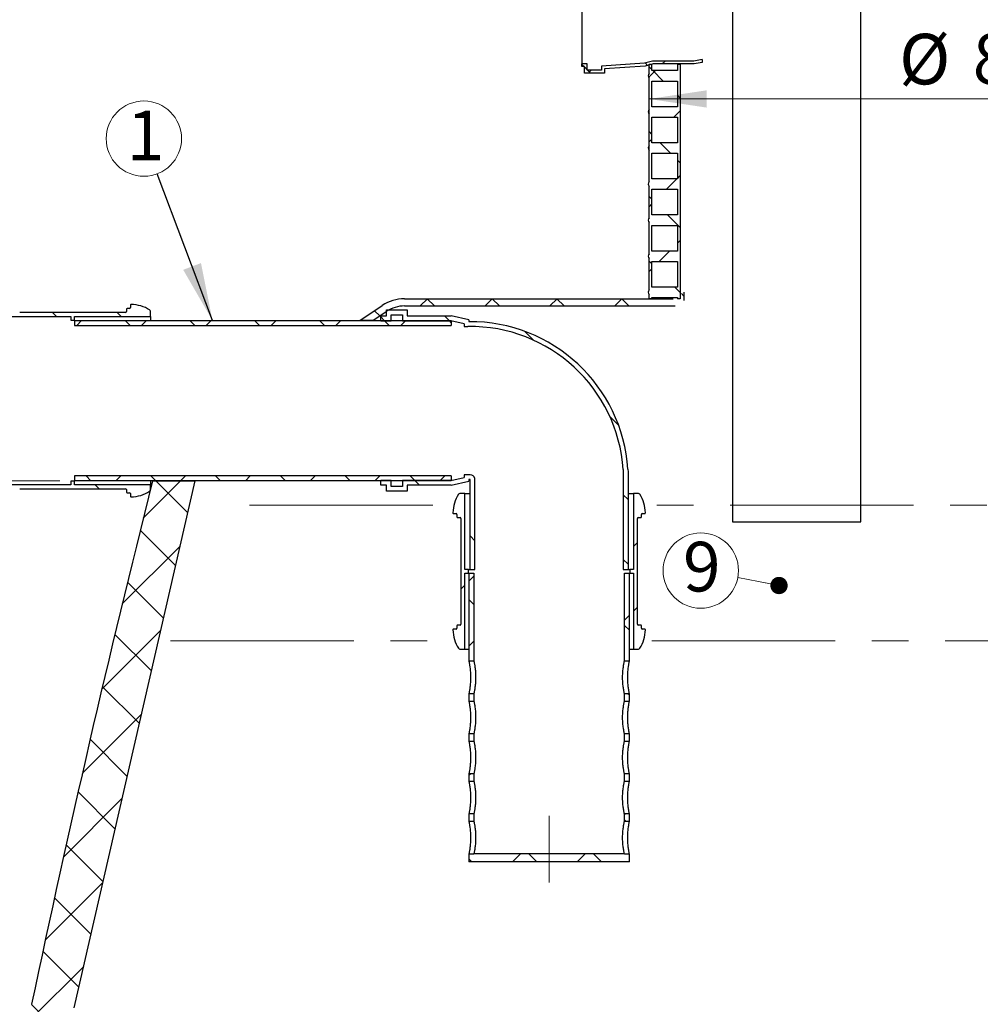
# Model space of a CAD drawing. Units: millimetres. Extents: x 10 to 410, y -44 to 287.
# Drawn here: x 46 to 112, y 102 to 170 of the extents above; entities that cross this region are included whole.
import ezdxf

# ---------------------------------------------------------------- set-up
doc = ezdxf.new("R2010")
doc.units = ezdxf.units.MM
doc.linetypes.add('CENTERX2', pattern=[20.32, 12.7, -2.54, 2.54, -2.54])
doc.styles.add('SLDTEXTSTYLE0', font='TXT', dxfattribs={"width": 0.605})
doc.dimstyles.new('SLDDIMSTYLE0', dxfattribs={"dimtxt": 3.5, "dimasz": 4, "dimexe": 0, "dimexo": 0.0625, "dimgap": 0.875, "dimtad": 1, "dimdec": 0, "dimlfac": 18, "dimrnd": 1e-09, "dimzin": 12, "dimdsep": 46, "dimtxsty": 'SLDTEXTSTYLE0', "dimsah": 1, "dimcen": 0.09, "dimadec": 0, "dimazin": 3, "dimtfac": 1, "dimtdec": 3, "dimtofl": 0, "dimtmove": 0, "dimatfit": 3, "dimfxl": 1, "dimfrac": 2, "dimtolj": 1, "dimtzin": 12, "dimarcsym": 0})
doc.dimstyles.new('SLDDIMSTYLE1', dxfattribs={"dimtxt": 0.18, "dimasz": 4, "dimexe": 0, "dimexo": 0.0625, "dimgap": 0, "dimtad": 0, "dimtih": 1, "dimtoh": 1, "dimdec": 0, "dimrnd": 1e-09, "dimzin": 0, "dimdsep": 46, "dimtxsty": 'Standard', "dimsah": 1, "dimcen": 0.09, "dimadec": 0, "dimazin": 0, "dimtfac": 4, "dimtdec": 0, "dimtofl": 0, "dimtmove": 0, "dimatfit": 3, "dimfxl": 1, "dimfrac": 2, "dimtolj": 1, "dimtzin": 0, "dimarcsym": 0})

# ---------------------------------------------------------------- blocks, each defined once
blk = doc.blocks.new('_D')
at = {"color": 7, "linetype": 'Continuous', "lineweight": 18}
for p, q in [((48.635, 137.808), (27.815, 137.808)), ((28.815, 137.808), (28.815, 62.054)), ((55.663, 62.054), (27.815, 62.054))]:
    blk.add_line(p, q, dxfattribs=at)
for points in [[(28.815, 137.808), (28.215, 133.808), (29.415, 133.808)], [(28.815, 62.054), (29.415, 66.054), (28.215, 66.054)]]:
    blk.add_solid(points, dxfattribs=at)
at = {"color": 7, "linetype": 'Continuous', "lineweight": 18, "insert": (24.304, 94.584), "char_height": 3.5, "attachment_point": 1, "rotation": 90, "style": 'SLDTEXTSTYLE0'}
blk.add_mtext('1400', dxfattribs=at)
blk = doc.blocks.new('_D_2')
at = {"color": 7, "linetype": 'Continuous', "lineweight": 18}
for p, q in [((101.473, 211.759), (27.815, 211.759)), ((28.815, 137.808), (28.815, 211.759)), ((48.635, 137.808), (27.815, 137.808))]:
    blk.add_line(p, q, dxfattribs=at)
for points in [[(28.815, 211.759), (28.215, 207.759), (29.415, 207.759)], [(28.815, 137.808), (29.415, 141.808), (28.215, 141.808)]]:
    blk.add_solid(points, dxfattribs=at)
at = {"color": 7, "linetype": 'Continuous', "lineweight": 18, "insert": (24.304, 173.048), "char_height": 3.5, "attachment_point": 1, "rotation": 90, "style": 'SLDTEXTSTYLE0'}
blk.add_mtext('H', dxfattribs=at)
blk = doc.blocks.new('_D_5')
at = {"color": 7, "linetype": 'Continuous', "lineweight": 18}
for p, q in [((89.443, 159.204), (89.443, 165.267)), ((137.221, 159.204), (137.221, 165.267)), ((137.221, 164.267), (89.443, 164.267))]:
    blk.add_line(p, q, dxfattribs=at)
for points in [[(89.443, 164.267), (93.443, 163.667), (93.443, 164.867)], [(137.221, 164.267), (133.221, 164.867), (133.221, 163.667)]]:
    blk.add_solid(points, dxfattribs=at)
at = {"color": 7, "linetype": 'Continuous', "lineweight": 18, "char_height": 3.5, "attachment_point": 1, "style": 'SLDTEXTSTYLE0'}
for s, insert in [('%%c', (106.77, 168.779)), ('860', (111.873, 168.789))]:
    blk.add_mtext(s, dxfattribs=dict(at, insert=insert))
blk = doc.blocks.new('SW_NOTE_3')
at = {"color": 0, "linetype": 'Continuous', "lineweight": 0}
blk.add_circle((-0.921, 2.441), 2.609, dxfattribs=at)
at = {"color": 0, "linetype": 'Continuous', "lineweight": 0, "insert": (-0.802, 4.379), "char_height": 3.44, "attachment_point": 2, "style": 'SLDTEXTSTYLE0'}
blk.add_mtext('1', dxfattribs=at)
blk = doc.blocks.new('SW_NOTE_9')
at = {"color": 0, "linetype": 'Continuous', "lineweight": 0}
blk.add_circle((-2.563, 0.49), 2.609, dxfattribs=at)
at = {"color": 0, "linetype": 'Continuous', "lineweight": 0, "insert": (-2.493, 2.482), "char_height": 3.44, "attachment_point": 2, "style": 'SLDTEXTSTYLE0'}
blk.add_mtext('9', dxfattribs=at)
blk = doc.blocks.new('_DOT')
at = {"color": 0, "linetype": 'ByBlock', "lineweight": -2}
blk.add_line((-0.5, 0), (-1, 0), dxfattribs=at)
at = {"color": 0, "linetype": 'ByBlock', "const_width": 0.5}
blk.add_lwpolyline([(-0.25, 0, 1), (0.25, 0, 1)], format="xyb", close=True, dxfattribs=at)

msp = doc.modelspace()

# ---------------------------------------------------------------- hatches: boundary and pattern name
at = {"linetype": 'Continuous', "lineweight": 18}
h = msp.add_hatch(dxfattribs=at)
h.set_pattern_fill('ANSI37', style=0)
h.paths.add_polyline_path([(93.132, 166.801), (93.132, 166.999), (92.557, 166.884), (89.696, 166.884), (89.135, 166.737), (86.16, 166.546), (86.16, 166.259), (85.16, 166.259), (85.16, 166.704), (84.799, 166.704), (84.799, 166.509), (84.965, 166.509), (84.965, 166.065), (86.354, 166.065), (86.354, 166.363), (89.166, 166.544), (89.722, 166.69), (92.576, 166.69)], flags=0)
h = msp.add_hatch(dxfattribs=at)
h.set_pattern_fill('ANSI37', angle=90, style=0)
edge = h.paths.add_edge_path(flags=0)
edge.add_arc((89.689, 163.37), 0.298, 145.95007, 214.04993)
edge.add_line((89.443, 163.204), (89.443, 161.037))
edge.add_arc((89.689, 160.87), 0.298, 145.95007, 214.04993)
edge.add_line((89.443, 160.704), (89.443, 158.537))
edge.add_arc((89.689, 158.37), 0.298, 145.95007, 214.04993)
edge.add_line((89.443, 158.204), (89.443, 156.037))
edge.add_arc((89.689, 155.87), 0.298, 145.95007, 214.04993)
edge.add_line((89.443, 155.704), (89.443, 153.537))
edge.add_arc((89.689, 153.37), 0.298, 145.95007, 214.04993)
edge.add_line((89.443, 153.204), (89.443, 151.037))
edge.add_arc((89.689, 150.87), 0.298, 145.95007, 214.04993)
edge.add_line((89.443, 150.704), (89.443, 150.426))
edge.add_line((89.443, 150.426), (89.637, 150.426))
edge.add_line((89.637, 150.426), (89.637, 150.509))
edge.add_line((89.637, 150.509), (91.415, 150.509))
edge.add_line((91.415, 150.509), (91.415, 150.426))
edge.add_line((91.415, 150.426), (91.609, 150.426))
edge.add_line((91.609, 150.426), (91.609, 166.676))
edge.add_line((91.609, 166.676), (91.415, 166.676))
edge.add_line((91.415, 166.676), (91.415, 166.231))
edge.add_line((91.415, 166.231), (89.637, 166.231))
edge.add_line((89.637, 166.231), (89.637, 166.676))
edge.add_line((89.637, 166.676), (89.443, 166.676))
edge.add_line((89.443, 166.676), (89.443, 166.037))
edge.add_arc((89.689, 165.87), 0.298, 145.95007, 214.04993)
edge.add_line((89.443, 165.704), (89.443, 163.537))
h.paths.add_polyline_path([(89.637, 165.509), (91.415, 165.509), (91.415, 163.731), (89.637, 163.731)], flags=0)
h.paths.add_polyline_path([(89.637, 163.009), (91.415, 163.009), (91.415, 161.231), (89.637, 161.231)], flags=0)
h.paths.add_polyline_path([(89.637, 160.509), (91.415, 160.509), (91.415, 158.731), (89.637, 158.731)], flags=0)
h.paths.add_polyline_path([(89.637, 158.009), (91.415, 158.009), (91.415, 156.231), (89.637, 156.231)], flags=0)
h.paths.add_polyline_path([(89.637, 155.509), (91.415, 155.509), (91.415, 153.731), (89.637, 153.731)], flags=0)
h.paths.add_polyline_path([(89.637, 153.009), (91.415, 153.009), (91.415, 151.231), (89.637, 151.231)], flags=0)
h = msp.add_hatch(dxfattribs=at)
h.set_pattern_fill('ANSI37', style=0)
edge = h.paths.add_edge_path(flags=0)
edge.add_line((69.404, 148.919), (70.306, 148.919))
edge.add_line((70.306, 148.919), (71.243, 149.543))
edge.add_arc((72.506, 147.648), 2.278, 90, 123.69007, ccw=False)
edge.add_line((72.506, 149.926), (91.248, 149.926))
edge.add_line((91.248, 149.926), (91.857, 150.291))
edge.add_line((91.857, 150.291), (91.857, 150.874))
edge.add_line((91.857, 150.874), (91.109, 150.426))
edge.add_line((91.109, 150.426), (72.506, 150.426))
edge.add_arc((72.506, 147.648), 2.778, 90, 123.69007)
edge.add_line((70.965, 149.959), (69.404, 148.919))
h = msp.add_hatch(dxfattribs=at)
h.set_pattern_fill('ANSI34', angle=90, style=0)
edge = h.paths.add_edge_path(flags=0)
edge.add_line((49.635, 148.947), (49.635, 149.197))
edge.add_line((49.635, 149.197), (54.899, 149.197))
edge.add_line((54.899, 149.197), (54.899, 149.553))
edge.add_arc((54.788, 149.553), 0.111, 0, 58.0114)
edge.add_arc((53.51, 147.507), 2.523, 58.0114, 88.70993)
edge.add_arc((53.566, 149.974), 0.0556, 88.70993, 180)
edge.add_line((53.51, 149.974), (53.51, 149.808))
edge.add_arc((53.455, 149.808), 0.0556, 270, 360, ccw=False)
edge.add_line((53.455, 149.752), (53.288, 149.752))
edge.add_arc((53.288, 149.697), 0.0556, 90, 180)
edge.add_line((53.232, 149.697), (53.232, 149.53))
edge.add_arc((53.177, 149.53), 0.0556, 270, 360, ccw=False)
edge.add_line((53.177, 149.474), (45.843, 149.474))
edge.add_arc((45.843, 149.53), 0.0556, 180, 270, ccw=False)
edge.add_line((45.788, 149.53), (45.788, 149.697))
edge.add_arc((45.732, 149.697), 0.0556, 0, 90)
edge.add_line((45.732, 149.752), (45.566, 149.752))
edge.add_arc((45.566, 149.808), 0.0556, 180, 270, ccw=False)
edge.add_line((45.51, 149.808), (45.51, 149.974))
edge.add_arc((45.455, 149.974), 0.0556, 0, 91.29007)
edge.add_arc((45.51, 147.507), 2.523, 91.29007, 121.9886)
edge.add_arc((44.232, 149.553), 0.111, 121.9886, 180)
edge.add_line((44.121, 149.553), (44.121, 149.197))
edge.add_line((44.121, 149.197), (49.385, 149.197))
edge.add_line((49.385, 149.197), (49.385, 148.947))
edge.add_line((49.385, 148.947), (49.635, 148.947))
h = msp.add_hatch(dxfattribs=at)
h.set_pattern_fill('ANSI31', angle=90, style=0)
edge = h.paths.add_edge_path(flags=0)
edge.add_line((71.246, 149.229), (70.857, 149.229))
edge.add_line((70.857, 149.229), (70.857, 148.896))
edge.add_line((70.857, 148.896), (71.58, 148.896))
edge.add_line((71.58, 148.896), (71.58, 149.313))
edge.add_line((71.58, 149.313), (72.357, 149.313))
edge.add_line((72.357, 149.313), (72.357, 148.896))
edge.add_line((72.357, 148.896), (75.709, 148.896))
edge.add_line((75.709, 148.896), (76.636, 148.685))
edge.add_line((76.636, 148.685), (76.636, 148.498))
edge.add_line((76.636, 148.498), (76.892, 148.502))
edge.add_arc((77.05, 137.878), 10.625, 3.80561, 90.85054, ccw=False)
edge.add_line((87.652, 138.583), (87.663, 138.412))
edge.add_line((87.663, 138.412), (87.663, 131.664))
edge.add_line((87.663, 131.664), (87.996, 131.664))
edge.add_line((87.996, 131.664), (87.996, 138.424))
edge.add_line((87.996, 138.424), (87.984, 138.605))
edge.add_arc((77.05, 137.878), 10.958, 3.80561, 90.42483)
edge.add_line((76.969, 148.836), (76.968, 148.952))
edge.add_line((76.968, 148.952), (75.746, 149.229))
edge.add_line((75.746, 149.229), (72.691, 149.229))
edge.add_line((72.691, 149.229), (72.691, 149.646))
edge.add_line((72.691, 149.646), (71.246, 149.646))
edge.add_line((71.246, 149.646), (71.246, 149.229))
h = msp.add_hatch(dxfattribs=at)
h.set_pattern_fill('ANSI37', style=0)
h.paths.add_polyline_path([(75.746, 148.919), (49.635, 148.919), (49.635, 148.574), (75.746, 148.574)], flags=0)
h = msp.add_hatch(dxfattribs=at)
h.set_pattern_fill('ANSI37', style=0)
edge = h.paths.add_edge_path(flags=0)
edge.add_line((49.622, 101.037), (49.622, 101.291))
edge.add_line((49.622, 101.291), (57.99, 137.808))
edge.add_line((57.99, 137.808), (55.051, 137.808))
edge.add_arc((981.602, -95.52), 955.478, 165.865439, 168.09795)
edge.add_line((46.665, 101.537), (46.665, 100.426))
edge.add_arc((981.602, 297.483), 955.478, 191.90205, 194.199667)
edge.add_arc((56.663, 63.443), 1.389, 194.19967, 270)
edge.add_line((56.663, 62.054), (170, 62.054))
edge.add_arc((170, 63.443), 1.389, 270, 345.80033)
edge.add_arc((-754.938, 297.483), 955.478, 345.800333, 348.09795)
edge.add_line((179.998, 100.426), (179.998, 101.537))
edge.add_arc((-754.938, -95.52), 955.478, 11.90205, 14.019292)
edge.add_line((172.08, 135.943), (169.101, 135.943))
edge.add_line((169.101, 135.943), (177.042, 101.291))
edge.add_line((177.042, 101.291), (177.042, 101.037))
edge.add_line((177.042, 101.037), (179.498, 101.037))
edge.add_line((179.498, 101.037), (179.498, 100.926))
edge.add_line((179.498, 100.926), (177.042, 100.926))
edge.add_line((177.042, 100.926), (177.042, 100.671))
edge.add_line((177.042, 100.671), (168.306, 62.554))
edge.add_line((168.306, 62.554), (58.357, 62.554))
edge.add_line((58.357, 62.554), (49.622, 100.671))
edge.add_line((49.622, 100.671), (49.622, 100.926))
edge.add_line((49.622, 100.926), (47.165, 100.926))
edge.add_line((47.165, 100.926), (47.165, 101.037))
edge.add_line((47.165, 101.037), (49.622, 101.037))
h = msp.add_hatch(dxfattribs=at)
h.set_pattern_fill('ANSI37', style=0)
h.paths.add_polyline_path([(49.635, 137.808), (75.746, 137.808), (75.746, 138.152), (49.635, 138.152)], flags=0)
h = msp.add_hatch(dxfattribs=at)
h.set_pattern_fill('ANSI31', angle=90, style=0)
edge = h.paths.add_edge_path(flags=0)
edge.add_line((71.246, 137.497), (71.246, 137.08))
edge.add_line((71.246, 137.08), (72.691, 137.08))
edge.add_line((72.691, 137.08), (72.691, 137.497))
edge.add_line((72.691, 137.497), (75.746, 137.497))
edge.add_line((75.746, 137.497), (76.968, 137.775))
edge.add_line((76.968, 137.775), (76.969, 137.891))
edge.add_line((76.969, 137.891), (77.009, 137.891))
edge.add_line((77.009, 137.891), (77.05, 137.892))
edge.add_arc((77.05, 137.878), 0.014, 82.21706, 90.85054, ccw=False)
edge.add_line((77.052, 137.892), (77.052, 131.664))
edge.add_line((77.052, 131.664), (77.385, 131.664))
edge.add_line((77.385, 131.664), (77.385, 137.969))
edge.add_arc((77.05, 137.878), 0.347, 15.16634, 90.85054)
edge.add_line((77.045, 138.225), (76.636, 138.219))
edge.add_line((76.636, 138.219), (76.636, 138.041))
edge.add_line((76.636, 138.041), (75.709, 137.83))
edge.add_line((75.709, 137.83), (72.357, 137.83))
edge.add_line((72.357, 137.83), (72.357, 137.414))
edge.add_line((72.357, 137.414), (71.58, 137.414))
edge.add_line((71.58, 137.414), (71.58, 137.83))
edge.add_line((71.58, 137.83), (70.857, 137.83))
edge.add_line((70.857, 137.83), (70.857, 137.497))
edge.add_line((70.857, 137.497), (71.246, 137.497))
h = msp.add_hatch(dxfattribs=at)
h.set_pattern_fill('ANSI34', angle=90, style=0)
edge = h.paths.add_edge_path(flags=0)
edge.add_line((54.899, 137.174), (54.899, 137.53))
edge.add_line((54.899, 137.53), (49.635, 137.53))
edge.add_line((49.635, 137.53), (49.635, 137.78))
edge.add_line((49.635, 137.78), (49.385, 137.78))
edge.add_line((49.385, 137.78), (49.385, 137.53))
edge.add_line((49.385, 137.53), (44.121, 137.53))
edge.add_line((44.121, 137.53), (44.121, 137.174))
edge.add_arc((44.232, 137.174), 0.111, 180, 238.0114)
edge.add_arc((45.51, 139.22), 2.523, 238.0114, 268.70993)
edge.add_arc((45.455, 136.753), 0.0556, 268.70993, 360)
edge.add_line((45.51, 136.753), (45.51, 136.919))
edge.add_arc((45.566, 136.919), 0.0556, 90, 180, ccw=False)
edge.add_line((45.566, 136.974), (45.732, 136.974))
edge.add_arc((45.732, 137.03), 0.0556, 270, 360)
edge.add_line((45.788, 137.03), (45.788, 137.197))
edge.add_arc((45.843, 137.197), 0.0556, 90, 180, ccw=False)
edge.add_line((45.843, 137.252), (53.177, 137.252))
edge.add_arc((53.177, 137.197), 0.0556, 0, 90, ccw=False)
edge.add_line((53.232, 137.197), (53.232, 137.03))
edge.add_arc((53.288, 137.03), 0.0556, 180, 270)
edge.add_line((53.288, 136.974), (53.455, 136.974))
edge.add_arc((53.455, 136.919), 0.0556, 0, 90, ccw=False)
edge.add_line((53.51, 136.919), (53.51, 136.753))
edge.add_arc((53.566, 136.753), 0.0556, 180, 271.29007)
edge.add_arc((53.51, 139.22), 2.523, 271.29007, 301.9886)
edge.add_arc((54.788, 137.174), 0.111, 301.9886, 360)
h = msp.add_hatch(dxfattribs=at)
h.set_pattern_fill('ANSI34', style=0)
edge = h.paths.add_edge_path(flags=0)
edge.add_line((76.941, 131.664), (76.691, 131.664))
edge.add_line((76.691, 131.664), (76.691, 136.928))
edge.add_line((76.691, 136.928), (76.335, 136.928))
edge.add_arc((76.335, 136.817), 0.111, 90, 148.0114)
edge.add_arc((78.38, 135.539), 2.523, 148.0114, 178.70993)
edge.add_arc((75.914, 135.594), 0.0556, 178.70993, 270)
edge.add_line((75.914, 135.539), (76.08, 135.539))
edge.add_arc((76.08, 135.483), 0.0556, 0, 90, ccw=False)
edge.add_line((76.135, 135.483), (76.135, 135.317))
edge.add_arc((76.191, 135.317), 0.0556, 180, 270)
edge.add_line((76.191, 135.261), (76.357, 135.261))
edge.add_arc((76.357, 135.205), 0.0556, 0, 90, ccw=False)
edge.add_line((76.413, 135.205), (76.413, 127.872))
edge.add_arc((76.357, 127.872), 0.0556, 270, 360, ccw=False)
edge.add_line((76.357, 127.817), (76.191, 127.817))
edge.add_arc((76.191, 127.761), 0.0556, 90, 180)
edge.add_line((76.135, 127.761), (76.135, 127.594))
edge.add_arc((76.08, 127.594), 0.0556, 270, 360, ccw=False)
edge.add_line((76.08, 127.539), (75.914, 127.539))
edge.add_arc((75.914, 127.483), 0.0556, 90, 181.29007)
edge.add_arc((78.38, 127.539), 2.523, 181.29007, 211.9886)
edge.add_arc((76.335, 126.261), 0.111, 211.9886, 270)
edge.add_line((76.335, 126.15), (76.691, 126.15))
edge.add_line((76.691, 126.15), (76.691, 131.414))
edge.add_line((76.691, 131.414), (76.941, 131.414))
edge.add_line((76.941, 131.414), (76.941, 131.664))
h = msp.add_hatch(dxfattribs=at)
h.set_pattern_fill('ANSI34', style=0)
edge = h.paths.add_edge_path(flags=0)
edge.add_line((88.713, 136.928), (88.357, 136.928))
edge.add_line((88.357, 136.928), (88.357, 131.664))
edge.add_line((88.357, 131.664), (88.107, 131.664))
edge.add_line((88.107, 131.664), (88.107, 131.414))
edge.add_line((88.107, 131.414), (88.357, 131.414))
edge.add_line((88.357, 131.414), (88.357, 126.15))
edge.add_line((88.357, 126.15), (88.713, 126.15))
edge.add_arc((88.713, 126.261), 0.111, 270, 328.0114)
edge.add_arc((86.668, 127.539), 2.523, 328.0114, 358.70993)
edge.add_arc((89.134, 127.483), 0.0556, 358.70993, 450)
edge.add_line((89.134, 127.539), (88.968, 127.539))
edge.add_arc((88.968, 127.594), 0.0556, 180, 270, ccw=False)
edge.add_line((88.913, 127.594), (88.913, 127.761))
edge.add_arc((88.857, 127.761), 0.0556, 0, 90)
edge.add_line((88.857, 127.817), (88.691, 127.817))
edge.add_arc((88.691, 127.872), 0.0556, 180, 270, ccw=False)
edge.add_line((88.635, 127.872), (88.635, 135.205))
edge.add_arc((88.691, 135.205), 0.0556, 90, 180, ccw=False)
edge.add_line((88.691, 135.261), (88.857, 135.261))
edge.add_arc((88.857, 135.317), 0.0556, 270, 360)
edge.add_line((88.913, 135.317), (88.913, 135.483))
edge.add_arc((88.968, 135.483), 0.0556, 90, 180, ccw=False)
edge.add_line((88.968, 135.539), (89.134, 135.539))
edge.add_arc((89.134, 135.594), 0.0556, 270, 361.29007)
edge.add_arc((86.668, 135.539), 2.523, 1.29007, 31.9886)
edge.add_arc((88.713, 136.817), 0.111, 31.9886, 90)
h = msp.add_hatch(dxfattribs=at)
h.set_pattern_fill('ANSI37', style=0)
h.paths.add_polyline_path([(77.313, 131.414), (76.968, 131.414), (76.968, 125.303), (77.313, 125.303)], flags=0)
h = msp.add_hatch(dxfattribs=at)
h.set_pattern_fill('ANSI37', style=0)
h.paths.add_polyline_path([(88.08, 131.414), (87.735, 131.414), (87.735, 125.303), (88.08, 125.303)], flags=0)
h = msp.add_hatch(dxfattribs=at)
h.set_pattern_fill('ANSI37', style=0)
h.paths.add_polyline_path([(76.968, 122.525), (77.313, 122.525), (77.313, 123.08), (76.968, 123.08)], flags=0)
h = msp.add_hatch(dxfattribs=at)
h.set_pattern_fill('ANSI37', style=0)
h.paths.add_polyline_path([(87.735, 122.525), (88.08, 122.525), (88.08, 123.08), (87.735, 123.08)], flags=0)
h = msp.add_hatch(dxfattribs=at)
h.set_pattern_fill('ANSI37', style=0)
h.paths.add_polyline_path([(76.968, 119.747), (77.313, 119.747), (77.313, 120.303), (76.968, 120.303)], flags=0)
h = msp.add_hatch(dxfattribs=at)
h.set_pattern_fill('ANSI37', style=0)
h.paths.add_polyline_path([(87.735, 119.747), (88.08, 119.747), (88.08, 120.303), (87.735, 120.303)], flags=0)
h = msp.add_hatch(dxfattribs=at)
h.set_pattern_fill('ANSI37', style=0)
h.paths.add_polyline_path([(76.968, 116.969), (77.313, 116.969), (77.313, 117.525), (76.968, 117.525)], flags=0)
h = msp.add_hatch(dxfattribs=at)
h.set_pattern_fill('ANSI37', style=0)
h.paths.add_polyline_path([(87.735, 116.969), (88.08, 116.969), (88.08, 117.525), (87.735, 117.525)], flags=0)
h = msp.add_hatch(dxfattribs=at)
h.set_pattern_fill('ANSI37', style=0)
h.paths.add_polyline_path([(76.968, 114.192), (77.313, 114.192), (77.313, 114.747), (76.968, 114.747)], flags=0)
h = msp.add_hatch(dxfattribs=at)
h.set_pattern_fill('ANSI37', style=0)
h.paths.add_polyline_path([(87.735, 114.192), (88.08, 114.192), (88.08, 114.747), (87.735, 114.747)], flags=0)
h = msp.add_hatch(dxfattribs=at)
h.set_pattern_fill('ANSI37', style=0)
h.paths.add_polyline_path([(77.313, 111.969), (76.968, 111.969), (76.968, 111.414), (88.08, 111.414), (88.08, 111.969), (87.735, 111.969)], flags=0)

# ---------------------------------------------------------------- linework, layer by layer
at = {"color": 7, "linetype": 'Continuous', "lineweight": 25}
for p, q in [((95.229, 176.624), (95.229, 134.957)), ((104.117, 134.957), (104.117, 176.624)), ((84.799, 173.037), (84.799, 166.704)), ((85.16, 166.704), (84.799, 166.704)), ((84.799, 166.509), (84.799, 166.704)), ((84.965, 166.509), (84.799, 166.509)), ((84.965, 166.065), (84.965, 166.509)), ((85.16, 166.259), (85.16, 166.704)), ((89.135, 166.737), (86.16, 166.546)), ((86.16, 166.546), (86.16, 166.259)), ((89.166, 166.544), (86.354, 166.363)), ((89.696, 166.884), (89.135, 166.737)), ((89.722, 166.69), (89.166, 166.544)), ((89.443, 166.676), (89.637, 166.676)), ((89.443, 166.037), (89.443, 166.676)), ((89.637, 166.231), (89.637, 166.676)), ((92.557, 166.884), (89.696, 166.884)), ((92.576, 166.69), (89.722, 166.69)), ((91.415, 166.676), (91.609, 166.676)), ((91.415, 166.676), (91.415, 166.231)), ((91.609, 166.676), (91.609, 150.426)), ((93.132, 166.999), (92.557, 166.884)), ((93.132, 166.801), (92.576, 166.69)), ((93.132, 166.999), (93.132, 166.801)), ((86.354, 166.065), (84.965, 166.065)), ((86.16, 166.259), (85.16, 166.259)), ((86.354, 166.363), (86.354, 166.065)), ((91.415, 166.231), (89.637, 166.231)), ((89.443, 163.537), (89.443, 165.704)), ((89.637, 163.731), (89.637, 165.509)), ((89.637, 165.509), (91.415, 165.509)), ((91.415, 165.509), (91.415, 163.731)), ((89.443, 161.037), (89.443, 163.204)), ((91.415, 163.731), (89.637, 163.731)), ((89.637, 161.231), (89.637, 163.009)), ((89.637, 163.009), (91.415, 163.009)), ((91.415, 163.009), (91.415, 161.231)), ((91.415, 161.231), (89.637, 161.231)), ((89.443, 158.537), (89.443, 160.704)), ((89.637, 158.731), (89.637, 160.509)), ((89.637, 160.509), (91.415, 160.509)), ((91.415, 160.509), (91.415, 158.731)), ((91.415, 158.731), (89.637, 158.731)), ((89.443, 156.037), (89.443, 158.204)), ((89.637, 156.231), (89.637, 158.009)), ((89.637, 158.009), (91.415, 158.009)), ((91.415, 158.009), (91.415, 156.231)), ((91.415, 156.231), (89.637, 156.231)), ((89.443, 153.537), (89.443, 155.704)), ((89.637, 153.731), (89.637, 155.509)), ((89.637, 155.509), (91.415, 155.509)), ((91.415, 155.509), (91.415, 153.731)), ((91.415, 153.731), (89.637, 153.731)), ((89.443, 151.037), (89.443, 153.204)), ((89.637, 151.231), (89.637, 153.009)), ((89.637, 153.009), (91.415, 153.009)), ((91.415, 153.009), (91.415, 151.231)), ((91.415, 151.231), (89.637, 151.231)), ((91.857, 150.874), (91.857, 150.291)), ((72.506, 150.426), (91.109, 150.426)), ((89.443, 150.426), (89.443, 150.704)), ((89.637, 150.426), (89.443, 150.426)), ((89.637, 150.426), (89.637, 150.509)), ((89.637, 150.509), (91.415, 150.509)), ((91.415, 150.509), (91.415, 150.426)), ((91.609, 150.426), (91.415, 150.426)), ((53.177, 149.474), (45.843, 149.474)), ((53.232, 149.697), (53.232, 149.53)), ((53.455, 149.752), (53.288, 149.752)), ((53.51, 149.974), (53.51, 149.808)), ((54.899, 149.197), (54.899, 149.553)), ((69.404, 148.919), (70.965, 149.959)), ((70.306, 148.919), (71.243, 149.543)), ((71.246, 149.229), (71.246, 149.646)), ((71.246, 149.646), (72.691, 149.646)), ((72.506, 149.926), (91.248, 149.926)), ((72.691, 149.646), (72.691, 149.229)), ((44.121, 149.197), (49.385, 149.197)), ((49.385, 149.197), (49.385, 148.947)), ((49.385, 148.947), (49.635, 148.947)), ((49.635, 149.197), (54.899, 149.197)), ((49.635, 148.947), (49.635, 149.197)), ((49.635, 148.947), (49.635, 148.919)), ((49.635, 148.919), (75.746, 148.919)), ((49.635, 148.919), (49.635, 148.574)), ((54.899, 149.197), (54.899, 148.919)), ((70.306, 148.919), (69.404, 148.919)), ((70.857, 148.896), (70.857, 149.229)), ((70.857, 149.229), (71.246, 149.229)), ((70.857, 148.896), (71.58, 148.896)), ((71.58, 149.313), (72.357, 149.313)), ((71.58, 148.896), (71.58, 149.313)), ((72.357, 149.313), (72.357, 148.896)), ((72.357, 148.896), (75.709, 148.896)), ((72.691, 149.229), (75.746, 149.229)), ((76.636, 148.685), (75.709, 148.896)), ((76.968, 148.952), (75.746, 149.229)), ((75.746, 148.919), (75.746, 148.574)), ((76.968, 148.952), (76.969, 148.836)), ((49.635, 148.574), (75.746, 148.574)), ((76.636, 148.685), (76.636, 148.498)), ((76.636, 148.498), (76.892, 148.502)), ((87.652, 138.583), (87.663, 138.412)), ((87.984, 138.605), (87.996, 138.424)), ((75.746, 138.152), (49.635, 138.152)), ((49.635, 138.152), (49.635, 137.808)), ((70.857, 137.497), (70.857, 137.83)), ((71.58, 137.83), (70.857, 137.83)), ((71.58, 137.414), (71.58, 137.83)), ((72.357, 137.83), (72.357, 137.414)), ((75.709, 137.83), (72.357, 137.83)), ((75.709, 137.83), (76.636, 138.041)), ((75.746, 138.152), (75.746, 137.808)), ((77.045, 138.225), (76.636, 138.219)), ((76.636, 138.219), (76.636, 138.041)), ((76.969, 137.891), (76.968, 137.775)), ((77.009, 137.891), (76.969, 137.891)), ((77.05, 137.892), (77.009, 137.891)), ((77.052, 131.664), (77.052, 137.891)), ((77.385, 131.664), (77.385, 137.969)), ((87.663, 138.412), (87.663, 131.664)), ((87.996, 138.424), (87.996, 131.664)), ((49.385, 137.53), (44.121, 137.53)), ((45.843, 137.252), (53.177, 137.252)), ((49.635, 137.78), (49.385, 137.78)), ((49.385, 137.78), (49.385, 137.53)), ((49.622, 101.291), (57.99, 137.808)), ((49.635, 137.808), (49.635, 137.78)), ((75.746, 137.808), (49.635, 137.808)), ((49.635, 137.53), (49.635, 137.78)), ((54.899, 137.53), (49.635, 137.53)), ((53.232, 137.197), (53.232, 137.03)), ((54.899, 137.808), (54.899, 137.53)), ((54.899, 137.174), (54.899, 137.53)), ((55.051, 137.808), (57.99, 137.808)), ((71.246, 137.497), (70.857, 137.497)), ((71.246, 137.08), (71.246, 137.497)), ((72.357, 137.414), (71.58, 137.414)), ((75.746, 137.497), (72.691, 137.497)), ((72.691, 137.497), (72.691, 137.08)), ((75.746, 137.497), (76.968, 137.775)), ((53.288, 136.974), (53.455, 136.974)), ((53.51, 136.919), (53.51, 136.753)), ((72.691, 137.08), (71.246, 137.08)), ((76.691, 136.928), (76.335, 136.928)), ((76.691, 131.664), (76.691, 136.928)), ((76.691, 136.928), (77.052, 136.928)), ((87.996, 136.928), (88.357, 136.928)), ((88.357, 136.928), (88.357, 131.664)), ((88.713, 136.928), (88.357, 136.928)), ((75.914, 135.539), (76.08, 135.539)), ((76.135, 135.483), (76.135, 135.317)), ((76.191, 135.261), (76.357, 135.261)), ((76.413, 135.205), (76.413, 127.872)), ((88.635, 127.872), (88.635, 135.205)), ((88.691, 135.261), (88.857, 135.261)), ((88.913, 135.317), (88.913, 135.483)), ((88.968, 135.539), (89.134, 135.539)), ((95.229, 134.957), (104.117, 134.957)), ((76.941, 131.664), (76.691, 131.664)), ((76.691, 126.15), (76.691, 131.414)), ((76.691, 131.414), (76.941, 131.414)), ((76.941, 131.414), (76.941, 131.664)), ((76.941, 131.664), (77.052, 131.664)), ((76.941, 131.414), (76.968, 131.414)), ((76.968, 131.414), (76.968, 125.303)), ((76.968, 131.414), (77.313, 131.414)), ((77.052, 131.664), (77.385, 131.664)), ((77.313, 131.414), (77.313, 125.303)), ((87.663, 131.664), (87.996, 131.664)), ((87.735, 125.303), (87.735, 131.414)), ((87.735, 131.414), (88.08, 131.414)), ((87.996, 131.664), (88.107, 131.664)), ((88.08, 131.414), (88.107, 131.414)), ((88.08, 125.303), (88.08, 131.414)), ((88.107, 131.664), (88.107, 131.414)), ((88.357, 131.664), (88.107, 131.664)), ((88.107, 131.414), (88.357, 131.414)), ((88.357, 131.414), (88.357, 126.15)), ((76.135, 127.761), (76.135, 127.594)), ((76.357, 127.817), (76.191, 127.817)), ((88.857, 127.817), (88.691, 127.817)), ((88.913, 127.594), (88.913, 127.761)), ((76.08, 127.539), (75.914, 127.539)), ((89.134, 127.539), (88.968, 127.539)), ((76.335, 126.15), (76.691, 126.15)), ((76.691, 126.15), (76.968, 126.15)), ((88.08, 126.15), (88.357, 126.15)), ((88.357, 126.15), (88.713, 126.15)), ((77.313, 125.303), (76.968, 125.303)), ((88.08, 125.303), (87.735, 125.303)), ((76.968, 123.08), (77.313, 123.08)), ((76.968, 123.08), (76.968, 122.525)), ((77.313, 123.08), (77.313, 122.525)), ((87.735, 122.525), (87.735, 123.08)), ((87.735, 123.08), (88.08, 123.08)), ((88.08, 122.525), (88.08, 123.08)), ((77.313, 122.525), (76.968, 122.525)), ((88.08, 122.525), (87.735, 122.525)), ((76.968, 120.303), (77.313, 120.303)), ((76.968, 120.303), (76.968, 119.747)), ((77.313, 120.303), (77.313, 119.747)), ((87.735, 119.747), (87.735, 120.303)), ((87.735, 120.303), (88.08, 120.303)), ((88.08, 119.747), (88.08, 120.303)), ((77.313, 119.747), (76.968, 119.747)), ((88.08, 119.747), (87.735, 119.747)), ((76.968, 117.525), (77.313, 117.525)), ((76.968, 117.525), (76.968, 116.969)), ((77.313, 117.525), (77.313, 116.969)), ((87.735, 116.969), (87.735, 117.525)), ((87.735, 117.525), (88.08, 117.525)), ((88.08, 116.969), (88.08, 117.525)), ((77.313, 116.969), (76.968, 116.969)), ((88.08, 116.969), (87.735, 116.969)), ((76.968, 114.747), (77.313, 114.747)), ((76.968, 114.747), (76.968, 114.192)), ((77.313, 114.747), (77.313, 114.192)), ((87.735, 114.192), (87.735, 114.747)), ((87.735, 114.747), (88.08, 114.747)), ((88.08, 114.192), (88.08, 114.747)), ((77.313, 114.192), (76.968, 114.192)), ((88.08, 114.192), (87.735, 114.192)), ((76.968, 111.969), (77.313, 111.969)), ((76.968, 111.969), (76.968, 111.414)), ((87.735, 111.969), (77.313, 111.969)), ((87.735, 111.969), (88.08, 111.969)), ((88.08, 111.414), (88.08, 111.969)), ((88.08, 111.414), (76.968, 111.414))]:
    msp.add_line(p, q, dxfattribs=at)
at = {"color": 7, "linetype": 'CENTERX2', "lineweight": 18}
for p, q in [((74.459, 136.129), (59.542, 136.129)), ((128.082, 136.129), (89.635, 136.129)), ((56.283, 126.71), (74.459, 126.71)), ((89.635, 126.71), (133.876, 126.71))]:
    msp.add_line(p, q, dxfattribs=at)
at = {"color": 7, "linetype": 'Continuous', "lineweight": 0}
msp.add_line((95.592, 131.1), (98.449, 130.554), dxfattribs=at)
at = {"color": 7, "linetype": 'CENTERX2', "lineweight": 18, "ltscale": 2.777778}
msp.add_line((82.524, 114.6), (82.524, 109.969), dxfattribs=at)
at = {"color": 7, "linetype": 'Continuous', "lineweight": 25}
for centre, radius, start, end in [((89.689, 165.87), 0.298, 145.95007, 214.04993), ((89.689, 163.37), 0.298, 145.95007, 214.04993), ((89.689, 160.87), 0.298, 145.95007, 214.04993), ((89.689, 158.37), 0.298, 145.95007, 214.04993), ((89.689, 155.87), 0.298, 145.95007, 214.04993), ((89.689, 153.37), 0.298, 145.95007, 214.04993), ((89.689, 150.87), 0.298, 145.95007, 214.04993), ((72.506, 147.648), 2.778, 90, 123.69007), ((53.177, 149.53), 0.0556, 270, 0), ((53.288, 149.697), 0.0556, 90, 180), ((53.455, 149.808), 0.0556, 270, 0), ((53.566, 149.974), 0.0556, 88.70993, 180), ((53.51, 147.507), 2.523, 58.0114, 88.70993), ((54.788, 149.553), 0.111, 0, 58.0114), ((72.506, 147.648), 2.278, 90, 123.69007), ((77.05, 137.878), 10.958, 3.80561, 90.42483), ((77.05, 137.878), 10.625, 3.80561, 90.85054), ((77.05, 137.878), 0.347, 15.16634, 90.85054), ((981.602, -95.52), 955.478, 165.865439, 168.09795), ((53.177, 137.197), 0.0556, 0, 90), ((54.788, 137.174), 0.111, 301.9886, 0), ((53.288, 137.03), 0.0556, 180, 270), ((53.455, 136.919), 0.0556, 0, 90), ((53.566, 136.753), 0.0556, 180, 271.29007), ((53.51, 139.22), 2.523, 271.29007, 301.9886), ((78.38, 135.539), 2.523, 148.0114, 178.70993), ((76.335, 136.817), 0.111, 90, 148.0114), ((88.713, 136.817), 0.111, 31.9886, 90), ((86.668, 135.539), 2.523, 1.29007, 31.9886), ((75.914, 135.594), 0.0556, 178.70993, 270), ((76.08, 135.483), 0.0556, 0, 90), ((76.191, 135.317), 0.0556, 180, 270), ((76.357, 135.205), 0.0556, 0, 90), ((88.691, 135.205), 0.0556, 90, 180), ((88.857, 135.317), 0.0556, 270, 0), ((88.968, 135.483), 0.0556, 90, 180), ((89.134, 135.594), 0.0556, 270, 1.29007), ((76.08, 127.594), 0.0556, 270, 0), ((76.191, 127.761), 0.0556, 90, 180), ((76.357, 127.872), 0.0556, 270, 0), ((88.691, 127.872), 0.0556, 180, 270), ((88.857, 127.761), 0.0556, 0, 90), ((88.968, 127.594), 0.0556, 180, 270), ((75.914, 127.483), 0.0556, 90, 181.29007), ((78.38, 127.539), 2.523, 181.29007, 211.9886), ((86.668, 127.539), 2.523, 328.0114, 358.70993), ((89.134, 127.483), 0.0556, 358.70993, 90), ((76.335, 126.261), 0.111, 211.9886, 270), ((88.713, 126.261), 0.111, 270, 328.0114)]:
    msp.add_arc(centre, radius, start, end, dxfattribs=at)
for points, knots in [([(91.417, 166.69), (91.417, 166.688), (91.415, 166.677), (91.415, 166.676), (91.415, 166.676)], [0, 0, 0, 0, 0.217487, 1, 1, 1, 1]), ([(91.611, 166.69), (91.611, 166.687), (91.61, 166.677), (91.61, 166.676), (91.609, 166.676)], [0, 0, 0, 0, 0.3353876, 1, 1, 1, 1]), ([(76.968, 125.303), (76.969, 125.3), (76.97, 125.295), (76.978, 125.253), (76.991, 125.184), (77.008, 125.086), (77.027, 124.962), (77.046, 124.816), (77.062, 124.651), (77.073, 124.488), (77.079, 124.333), (77.081, 124.178), (77.079, 124.007), (77.07, 123.828), (77.055, 123.658), (77.038, 123.503), (77.019, 123.366), (77, 123.252), (76.985, 123.163), (76.975, 123.111), (76.969, 123.085), (76.969, 123.082), (76.968, 123.08)], [0, 0, 0, 0, 0.048896, 0.099044, 0.150969, 0.204354, 0.257119, 0.311381, 0.364662, 0.419523, 0.459429, 0.500006, 0.552194, 0.605915, 0.658098, 0.711759, 0.7646, 0.818946, 0.872214, 0.927066, 0.963284, 1, 1, 1, 1]), ([(77.313, 125.303), (77.313, 125.3), (77.314, 125.295), (77.323, 125.254), (77.337, 125.186), (77.355, 125.089), (77.375, 124.967), (77.395, 124.822), (77.412, 124.657), (77.425, 124.493), (77.431, 124.336), (77.434, 124.179), (77.43, 124.007), (77.421, 123.828), (77.406, 123.658), (77.387, 123.504), (77.367, 123.367), (77.347, 123.253), (77.33, 123.164), (77.319, 123.111), (77.314, 123.085), (77.313, 123.082), (77.313, 123.08)], [0, 0, 0, 0, 0.048141, 0.097481, 0.149266, 0.202501, 0.255226, 0.309442, 0.362775, 0.417693, 0.458489, 0.500006, 0.552094, 0.605714, 0.657795, 0.711347, 0.764176, 0.818506, 0.871823, 0.92673, 0.963111, 1, 1, 1, 1]), ([(87.735, 123.08), (87.735, 123.082), (87.734, 123.085), (87.728, 123.116), (87.715, 123.179), (87.698, 123.27), (87.678, 123.387), (87.658, 123.528), (87.639, 123.688), (87.625, 123.864), (87.616, 124.047), (87.614, 124.235), (87.619, 124.418), (87.63, 124.596), (87.646, 124.76), (87.665, 124.912), (87.686, 125.043), (87.705, 125.153), (87.721, 125.234), (87.732, 125.287), (87.735, 125.302), (87.735, 125.303), (87.735, 125.303)], [0, 0, 0, 0, 0.033404, 0.085103, 0.138282, 0.190367, 0.243906, 0.297002, 0.351628, 0.404829, 0.459633, 0.511808, 0.565532, 0.617164, 0.670253, 0.722654, 0.776523, 0.829815, 0.88467, 0.937603, 0.992132, 1, 1, 1, 1]), ([(88.08, 123.08), (88.079, 123.082), (88.079, 123.085), (88.072, 123.116), (88.06, 123.18), (88.044, 123.272), (88.026, 123.389), (88.007, 123.53), (87.989, 123.69), (87.976, 123.867), (87.968, 124.05), (87.966, 124.238), (87.971, 124.421), (87.982, 124.599), (87.997, 124.764), (88.015, 124.915), (88.034, 125.046), (88.052, 125.155), (88.067, 125.236), (88.077, 125.288), (88.079, 125.302), (88.08, 125.303), (88.08, 125.303)], [0, 0, 0, 0, 0.033826, 0.085668, 0.138997, 0.191186, 0.244838, 0.29792, 0.352532, 0.405694, 0.46045, 0.512707, 0.566511, 0.618301, 0.671557, 0.724031, 0.777982, 0.831233, 0.886044, 0.938965, 0.993475, 1, 1, 1, 1]), ([(76.968, 122.525), (76.969, 122.522), (76.97, 122.517), (76.978, 122.475), (76.991, 122.406), (77.008, 122.308), (77.027, 122.184), (77.046, 122.039), (77.062, 121.873), (77.073, 121.71), (77.079, 121.555), (77.081, 121.4), (77.079, 121.229), (77.07, 121.05), (77.055, 120.88), (77.038, 120.725), (77.019, 120.588), (77, 120.474), (76.985, 120.386), (76.975, 120.333), (76.969, 120.307), (76.969, 120.304), (76.968, 120.303)], [0, 0, 0, 0, 0.048896, 0.099044, 0.150969, 0.204354, 0.257118, 0.311381, 0.364662, 0.419523, 0.459429, 0.500006, 0.552194, 0.605915, 0.658098, 0.711759, 0.7646, 0.818946, 0.872214, 0.927066, 0.963284, 1, 1, 1, 1]), ([(77.313, 122.525), (77.313, 122.522), (77.314, 122.517), (77.323, 122.476), (77.337, 122.408), (77.355, 122.312), (77.375, 122.189), (77.395, 122.044), (77.412, 121.879), (77.425, 121.715), (77.431, 121.558), (77.434, 121.401), (77.43, 121.23), (77.421, 121.051), (77.406, 120.881), (77.387, 120.726), (77.367, 120.589), (77.347, 120.475), (77.33, 120.386), (77.319, 120.334), (77.314, 120.307), (77.313, 120.304), (77.313, 120.303)], [0, 0, 0, 0, 0.048141, 0.097481, 0.149266, 0.202501, 0.255226, 0.309442, 0.362775, 0.417693, 0.458489, 0.500006, 0.552094, 0.605714, 0.657796, 0.711347, 0.764176, 0.818506, 0.871822, 0.92673, 0.963111, 1, 1, 1, 1]), ([(87.735, 120.303), (87.735, 120.304), (87.734, 120.307), (87.728, 120.338), (87.715, 120.401), (87.698, 120.493), (87.678, 120.609), (87.658, 120.75), (87.639, 120.91), (87.625, 121.086), (87.616, 121.269), (87.614, 121.457), (87.619, 121.64), (87.63, 121.818), (87.646, 121.983), (87.665, 122.134), (87.686, 122.265), (87.705, 122.375), (87.721, 122.457), (87.732, 122.509), (87.735, 122.524), (87.735, 122.525), (87.735, 122.525)], [0, 0, 0, 0, 0.033404, 0.085103, 0.138282, 0.190367, 0.243906, 0.297002, 0.351627, 0.404829, 0.459633, 0.511809, 0.565532, 0.617164, 0.670253, 0.722654, 0.776523, 0.829816, 0.884671, 0.937603, 0.992132, 1, 1, 1, 1]), ([(88.08, 120.303), (88.079, 120.304), (88.079, 120.307), (88.072, 120.339), (88.06, 120.402), (88.044, 120.494), (88.026, 120.611), (88.007, 120.753), (87.989, 120.913), (87.976, 121.089), (87.968, 121.272), (87.966, 121.46), (87.971, 121.644), (87.982, 121.821), (87.997, 121.986), (88.015, 122.138), (88.034, 122.269), (88.052, 122.377), (88.067, 122.458), (88.077, 122.51), (88.079, 122.524), (88.08, 122.525), (88.08, 122.525)], [0, 0, 0, 0, 0.033826, 0.085668, 0.138996, 0.191186, 0.244838, 0.297919, 0.352532, 0.405694, 0.46045, 0.512707, 0.566511, 0.618301, 0.671557, 0.724032, 0.777982, 0.831233, 0.886044, 0.938965, 0.993475, 1, 1, 1, 1]), ([(76.968, 119.747), (76.969, 119.745), (76.97, 119.739), (76.978, 119.697), (76.991, 119.628), (77.008, 119.53), (77.027, 119.406), (77.046, 119.261), (77.062, 119.095), (77.073, 118.932), (77.079, 118.777), (77.081, 118.622), (77.079, 118.452), (77.07, 118.272), (77.055, 118.102), (77.038, 117.947), (77.019, 117.81), (77, 117.696), (76.985, 117.608), (76.975, 117.556), (76.969, 117.529), (76.969, 117.526), (76.968, 117.525)], [0, 0, 0, 0, 0.048896, 0.099044, 0.150969, 0.204354, 0.257119, 0.311381, 0.364662, 0.419523, 0.459429, 0.500006, 0.552194, 0.605915, 0.658098, 0.711759, 0.7646, 0.818946, 0.872214, 0.927066, 0.963284, 1, 1, 1, 1]), ([(77.313, 119.747), (77.313, 119.745), (77.314, 119.74), (77.323, 119.698), (77.337, 119.631), (77.355, 119.534), (77.375, 119.411), (77.395, 119.266), (77.412, 119.102), (77.425, 118.938), (77.431, 118.78), (77.434, 118.624), (77.43, 118.452), (77.421, 118.273), (77.406, 118.103), (77.387, 117.948), (77.367, 117.811), (77.347, 117.697), (77.33, 117.608), (77.319, 117.556), (77.314, 117.529), (77.313, 117.526), (77.313, 117.525)], [0, 0, 0, 0, 0.048141, 0.097481, 0.149266, 0.202501, 0.255226, 0.309442, 0.362775, 0.417693, 0.458489, 0.500006, 0.552094, 0.605714, 0.657796, 0.711347, 0.764176, 0.818506, 0.871822, 0.92673, 0.963111, 1, 1, 1, 1]), ([(87.735, 117.525), (87.735, 117.526), (87.734, 117.529), (87.728, 117.56), (87.715, 117.623), (87.698, 117.715), (87.678, 117.831), (87.658, 117.972), (87.639, 118.132), (87.625, 118.308), (87.616, 118.491), (87.614, 118.679), (87.619, 118.862), (87.63, 119.04), (87.646, 119.205), (87.665, 119.356), (87.686, 119.488), (87.705, 119.597), (87.721, 119.679), (87.732, 119.731), (87.735, 119.746), (87.735, 119.747), (87.735, 119.747)], [0, 0, 0, 0, 0.033404, 0.085103, 0.138282, 0.190367, 0.243906, 0.297002, 0.351628, 0.404829, 0.459633, 0.511808, 0.565533, 0.617165, 0.670253, 0.722654, 0.776523, 0.829816, 0.88467, 0.937603, 0.992132, 1, 1, 1, 1]), ([(88.08, 117.525), (88.079, 117.526), (88.079, 117.529), (88.072, 117.561), (88.06, 117.624), (88.044, 117.716), (88.026, 117.833), (88.007, 117.975), (87.989, 118.135), (87.976, 118.311), (87.968, 118.494), (87.966, 118.682), (87.971, 118.866), (87.982, 119.044), (87.997, 119.209), (88.015, 119.36), (88.034, 119.491), (88.052, 119.6), (88.067, 119.681), (88.077, 119.732), (88.079, 119.747), (88.08, 119.747), (88.08, 119.747)], [0, 0, 0, 0, 0.033826, 0.085668, 0.138997, 0.191186, 0.244838, 0.297919, 0.352532, 0.405694, 0.46045, 0.512707, 0.566511, 0.618301, 0.671557, 0.724032, 0.777982, 0.831233, 0.886044, 0.938965, 0.993475, 1, 1, 1, 1]), ([(76.968, 116.969), (76.969, 116.967), (76.97, 116.962), (76.978, 116.919), (76.991, 116.85), (77.008, 116.752), (77.027, 116.629), (77.046, 116.483), (77.062, 116.318), (77.073, 116.155), (77.079, 115.999), (77.081, 115.845), (77.079, 115.674), (77.07, 115.495), (77.055, 115.324), (77.038, 115.17), (77.019, 115.032), (77, 114.919), (76.985, 114.83), (76.975, 114.778), (76.969, 114.751), (76.969, 114.749), (76.968, 114.747)], [0, 0, 0, 0, 0.048896, 0.099044, 0.150969, 0.204354, 0.257118, 0.311381, 0.364662, 0.419523, 0.459429, 0.500006, 0.552194, 0.605915, 0.658098, 0.711759, 0.7646, 0.818946, 0.872214, 0.927066, 0.963284, 1, 1, 1, 1]), ([(77.313, 116.969), (77.313, 116.967), (77.314, 116.962), (77.323, 116.921), (77.337, 116.853), (77.355, 116.756), (77.375, 116.633), (77.395, 116.489), (77.412, 116.324), (77.425, 116.16), (77.431, 116.003), (77.434, 115.846), (77.43, 115.674), (77.421, 115.495), (77.406, 115.325), (77.387, 115.171), (77.367, 115.033), (77.347, 114.919), (77.33, 114.831), (77.319, 114.778), (77.314, 114.751), (77.313, 114.749), (77.313, 114.747)], [0, 0, 0, 0, 0.048141, 0.097481, 0.149266, 0.202501, 0.255226, 0.309442, 0.362775, 0.417693, 0.458489, 0.500006, 0.552094, 0.605714, 0.657796, 0.711347, 0.764176, 0.818506, 0.871823, 0.92673, 0.963111, 1, 1, 1, 1]), ([(87.735, 114.747), (87.735, 114.748), (87.734, 114.751), (87.728, 114.783), (87.715, 114.845), (87.698, 114.937), (87.678, 115.054), (87.658, 115.195), (87.639, 115.354), (87.625, 115.53), (87.616, 115.714), (87.614, 115.902), (87.619, 116.085), (87.63, 116.262), (87.646, 116.427), (87.665, 116.578), (87.686, 116.71), (87.705, 116.819), (87.721, 116.901), (87.732, 116.953), (87.735, 116.969), (87.735, 116.969), (87.735, 116.969)], [0, 0, 0, 0, 0.033404, 0.085103, 0.138282, 0.190367, 0.243906, 0.297002, 0.351628, 0.404829, 0.459633, 0.511808, 0.565532, 0.617164, 0.670253, 0.722654, 0.776523, 0.829816, 0.88467, 0.937603, 0.992132, 1, 1, 1, 1]), ([(88.08, 114.747), (88.079, 114.748), (88.079, 114.752), (88.072, 114.783), (88.06, 114.846), (88.044, 114.939), (88.026, 115.056), (88.007, 115.197), (87.989, 115.357), (87.976, 115.533), (87.968, 115.717), (87.966, 115.905), (87.971, 116.088), (87.982, 116.266), (87.997, 116.431), (88.015, 116.582), (88.034, 116.713), (88.052, 116.822), (88.067, 116.903), (88.077, 116.954), (88.079, 116.969), (88.08, 116.969), (88.08, 116.969)], [0, 0, 0, 0, 0.033826, 0.085668, 0.138997, 0.191186, 0.244838, 0.297919, 0.352532, 0.405694, 0.46045, 0.512707, 0.566511, 0.618301, 0.671557, 0.724031, 0.777982, 0.831233, 0.886044, 0.938965, 0.993475, 1, 1, 1, 1]), ([(76.968, 114.192), (76.969, 114.189), (76.97, 114.184), (76.978, 114.142), (76.991, 114.072), (77.008, 113.975), (77.027, 113.851), (77.046, 113.705), (77.062, 113.54), (77.073, 113.377), (77.079, 113.222), (77.081, 113.067), (77.079, 112.896), (77.07, 112.717), (77.055, 112.546), (77.038, 112.392), (77.019, 112.255), (77, 112.141), (76.985, 112.052), (76.975, 112), (76.969, 111.974), (76.969, 111.971), (76.968, 111.969)], [0, 0, 0, 0, 0.048896, 0.099044, 0.150969, 0.204354, 0.257118, 0.311381, 0.364662, 0.419523, 0.459429, 0.500006, 0.552194, 0.605915, 0.658098, 0.711759, 0.7646, 0.818946, 0.872214, 0.927066, 0.963284, 1, 1, 1, 1]), ([(77.313, 114.192), (77.313, 114.189), (77.314, 114.184), (77.323, 114.143), (77.337, 114.075), (77.355, 113.978), (77.375, 113.856), (77.395, 113.711), (77.412, 113.546), (77.425, 113.382), (77.431, 113.225), (77.434, 113.068), (77.43, 112.896), (77.421, 112.717), (77.406, 112.547), (77.387, 112.393), (77.367, 112.256), (77.347, 112.142), (77.33, 112.053), (77.319, 112), (77.314, 111.974), (77.313, 111.971), (77.313, 111.969)], [0, 0, 0, 0, 0.048141, 0.097481, 0.149266, 0.202501, 0.255226, 0.309442, 0.362775, 0.417693, 0.458489, 0.500006, 0.552094, 0.605714, 0.657796, 0.711347, 0.764176, 0.818506, 0.871823, 0.92673, 0.963111, 1, 1, 1, 1]), ([(87.735, 111.969), (87.735, 111.971), (87.734, 111.974), (87.728, 112.005), (87.715, 112.068), (87.698, 112.159), (87.678, 112.276), (87.658, 112.417), (87.639, 112.576), (87.625, 112.753), (87.616, 112.936), (87.614, 113.124), (87.619, 113.307), (87.63, 113.484), (87.646, 113.649), (87.665, 113.801), (87.686, 113.932), (87.705, 114.042), (87.721, 114.123), (87.732, 114.176), (87.735, 114.191), (87.735, 114.191), (87.735, 114.192)], [0, 0, 0, 0, 0.033404, 0.085103, 0.138282, 0.190367, 0.243906, 0.297002, 0.351627, 0.404829, 0.459633, 0.511808, 0.565532, 0.617164, 0.670253, 0.722654, 0.776523, 0.829815, 0.88467, 0.937603, 0.992132, 1, 1, 1, 1]), ([(88.08, 111.969), (88.079, 111.971), (88.079, 111.974), (88.072, 112.005), (88.06, 112.069), (88.044, 112.161), (88.026, 112.278), (88.007, 112.419), (87.989, 112.579), (87.976, 112.756), (87.968, 112.939), (87.966, 113.127), (87.971, 113.31), (87.982, 113.488), (87.997, 113.653), (88.015, 113.804), (88.034, 113.935), (88.052, 114.044), (88.067, 114.125), (88.077, 114.177), (88.079, 114.191), (88.08, 114.191), (88.08, 114.192)], [0, 0, 0, 0, 0.033826, 0.085668, 0.138997, 0.191186, 0.244838, 0.297919, 0.352532, 0.405694, 0.46045, 0.512707, 0.566511, 0.618301, 0.671557, 0.724031, 0.777982, 0.831233, 0.886044, 0.938965, 0.993475, 1, 1, 1, 1])]:
    msp.add_open_spline(points, degree=3, knots=knots, dxfattribs=at)

# ---------------------------------------------------------------- block references
at = {"color": 7, "linetype": 'Continuous', "lineweight": 0}
for name, p in [('SW_NOTE_3', (55.368, 159.077)), ('SW_NOTE_9', (95.592, 131.1))]:
    msp.add_blockref(name, p, dxfattribs=at)
at = {"color": 7, "linetype": 'Continuous', "lineweight": 0, "xscale": 1.2, "yscale": 1.2, "rotation": 349.1723985783262}
msp.add_blockref('_DOT', (98.449, 130.554, -22.359), dxfattribs=at)

# ---------------------------------------------------------------- dimensions: what is measured, and where the dimension line sits
at = {"color": 7, "linetype": 'Continuous', "lineweight": 18}
for base, p2, picture, middle in [((28.815, 211.759), (102.473, 211.759), '_D_2', (28.815, 174.783)), ((28.815, 62.054), (56.663, 62.054), '_D', (28.815, 99.931))]:
    dim = msp.add_linear_dim(base=base, p1=(49.635, 137.808), p2=p2, angle=90, dimstyle='SLDDIMSTYLE0', dxfattribs=at)
    dim.commit()
    dim.dimension.update_dxf_attribs({"geometry": picture, "text_midpoint": middle, "dimtype": 160})
dim = msp.add_linear_dim(base=(89.443, 164.267), p1=(137.221, 158.204), p2=(89.443, 158.204), text='%%c<>', dimstyle='SLDDIMSTYLE0', dxfattribs=at)
dim.commit()
dim.dimension.update_dxf_attribs({"geometry": '_D_5', "text_midpoint": (113.332, 164.267), "dimtype": 160})

# ---------------------------------------------------------------- leaders
at = {"color": 7, "linetype": 'Continuous', "lineweight": 0}
msp.add_leader([(59.198, 148.919), (55.368, 159.077)], dimstyle='SLDDIMSTYLE1', dxfattribs=at)

doc.saveas('drawing.dxf')
